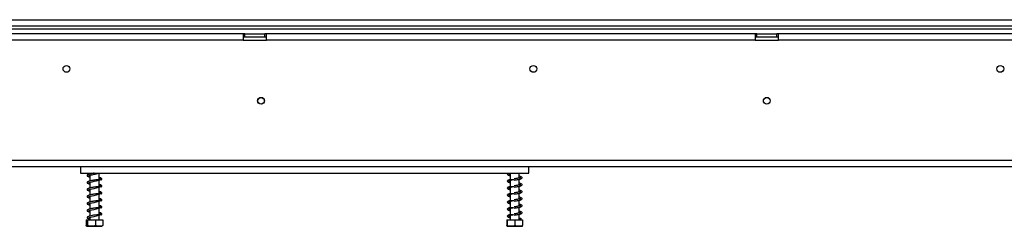
# Model space of a CAD drawing. Units: millimetres. Extents: x 179 to 4822, y 128 to 3774.
# Drawn here: x 947 to 1579, y 1964 to 2097 of the extents above; entities that cross this region are included whole.
import ezdxf

# ---------------------------------------------------------------- set-up
doc = ezdxf.new("R2010")
doc.units = ezdxf.units.MM
doc.header["$LTSCALE"] = 19

msp = doc.modelspace()

# ---------------------------------------------------------------- linework, layer by layer
at = {"color": 7, "linetype": 'Continuous', "lineweight": 25}
for p, q in [((682, 2096.62), (2274.36, 2096.62)), ((2238.812, 2090.62), (659.61, 2090.62)), ((682, 2092.62), (2274.36, 2092.62)), ((1090.36, 2087.52), (905.36, 2087.52)), ((1090.36, 2083.52), (905.36, 2083.52)), ((1090.36, 2087.52), (1090.36, 2083.52)), ((1091.36, 2087.52), (1090.36, 2087.52)), ((1090.36, 2085.52), (1091.36, 2085.52)), ((1090.36, 2083.52), (1105.36, 2083.52)), ((1091.36, 2085.52), (1091.36, 2087.52)), ((1091.36, 2087.52), (1104.36, 2087.52)), ((1091.36, 2085.52), (1104.36, 2085.52)), ((1104.36, 2085.52), (1104.36, 2087.52)), ((1105.36, 2087.52), (1104.36, 2087.52)), ((1104.36, 2085.52), (1105.36, 2085.52)), ((1105.36, 2083.52), (1105.36, 2087.52)), ((1419.36, 2087.52), (1105.36, 2087.52)), ((1419.36, 2083.52), (1105.36, 2083.52)), ((1419.36, 2087.52), (1419.36, 2083.52)), ((1420.36, 2087.52), (1419.36, 2087.52)), ((1419.36, 2085.52), (1420.36, 2085.52)), ((1419.36, 2083.52), (1434.36, 2083.52)), ((1420.36, 2085.52), (1420.36, 2087.52)), ((1420.36, 2087.52), (1433.36, 2087.52)), ((1420.36, 2085.52), (1433.36, 2085.52)), ((1433.36, 2085.52), (1433.36, 2087.52)), ((1434.36, 2087.52), (1433.36, 2087.52)), ((1433.36, 2085.52), (1434.36, 2085.52)), ((1748.36, 2087.52), (1434.36, 2087.52)), ((1434.36, 2083.52), (1434.36, 2087.52)), ((1748.36, 2083.52), (1434.36, 2083.52)), ((601.86, 2006.32), (2251.86, 2006.32)), ((601.86, 2002.32), (2251.86, 2002.32)), ((985.86, 2002.32), (985.86, 1998.02)), ((1273.86, 1998.02), (1273.86, 2002.32)), ((985.86, 1998.02), (1273.86, 1998.02)), ((991.96, 1998.02), (991.96, 1997.533)), ((991.96, 1996.742), (991.96, 1993.033)), ((997.76, 1993.8), (997.76, 1998.02)), ((997.76, 1989.3), (997.76, 1993.569)), ((1261.96, 1997.744), (1261.96, 1993.772)), ((1261.96, 1993.244), (1261.96, 1989.272)), ((1267.76, 1994.884), (1267.76, 1998.02)), ((1267.76, 1990.384), (1267.76, 1994.12)), ((991.96, 1992.242), (991.96, 1988.533)), ((991.96, 1987.742), (991.96, 1984.033)), ((997.76, 1984.8), (997.76, 1989.069)), ((1261.96, 1988.744), (1261.96, 1984.772)), ((1267.76, 1985.884), (1267.76, 1989.62)), ((991.96, 1983.242), (991.96, 1979.533)), ((997.76, 1980.3), (997.76, 1984.569)), ((1261.96, 1984.244), (1261.96, 1980.272)), ((1267.76, 1981.384), (1267.76, 1985.12)), ((1267.76, 1976.884), (1267.76, 1980.62)), ((991.96, 1978.742), (991.96, 1975.033)), ((991.96, 1974.242), (991.96, 1970.533)), ((997.76, 1975.8), (997.76, 1980.069)), ((997.76, 1971.3), (997.76, 1975.569)), ((1261.96, 1979.744), (1261.96, 1975.772)), ((1261.96, 1975.244), (1261.96, 1971.272)), ((1267.76, 1972.384), (1267.76, 1976.12)), ((989.527, 1968.02), (989.527, 1964.32)), ((989.527, 1968.02), (990.278, 1968.02)), ((990.278, 1968.02), (990.278, 1964.32)), ((990.278, 1968.02), (995.612, 1968.02)), ((991.96, 1969.743), (991.96, 1968.02)), ((995.612, 1968.02), (995.612, 1964.32)), ((995.612, 1968.02), (1000.193, 1968.02)), ((997.76, 1968.02), (997.76, 1971.069)), ((1000.193, 1968.02), (1000.193, 1964.32)), ((1259.775, 1968.02), (1259.775, 1964.32)), ((1259.775, 1968.02), (1259.95, 1968.02)), ((1259.95, 1968.02), (1259.95, 1964.32)), ((1259.95, 1968.02), (1265.035, 1968.02)), ((1261.96, 1970.744), (1261.96, 1968.02)), ((1265.035, 1968.02), (1265.035, 1964.32)), ((1265.035, 1968.02), (1269.945, 1968.02)), ((1267.76, 1968.02), (1267.76, 1971.62)), ((1268.489, 1968.585), (1269.154, 1968.585)), ((1269.945, 1968.02), (1269.945, 1964.32)), ((989.937, 1964.02), (999.784, 1964.02)), ((1259.937, 1964.02), (1269.784, 1964.02))]:
    msp.add_line(p, q, dxfattribs=at)
at = {"color": 7, "linetype": 'Continuous', "lineweight": 25, "flags": 128}
for points in [[(991.96, 1991.848), (991.73, 1991.895), (991.302, 1992.007), (991.063, 1992.068), (990.919, 1992.025), (990.929, 1991.976), (991.179, 1992.042), (991.873, 1992.224), (993.355, 1992.523), (994.569, 1992.776), (996.074, 1993.123), (996.885, 1993.328), (997.668, 1993.541), (998.387, 1993.763), (998.974, 1993.995), (998.974, 1993.995)], [(991.96, 1987.348), (991.73, 1987.395), (991.302, 1987.507), (991.063, 1987.568), (990.919, 1987.525), (990.929, 1987.476), (991.179, 1987.542), (991.873, 1987.724), (993.355, 1988.023), (994.569, 1988.276), (996.074, 1988.623), (996.885, 1988.828), (997.668, 1989.041), (998.387, 1989.263), (998.974, 1989.495), (998.974, 1989.495)], [(991.96, 1982.848), (991.73, 1982.895), (991.302, 1983.007), (991.063, 1983.068), (990.919, 1983.025), (990.929, 1982.976), (991.179, 1983.042), (991.873, 1983.224), (993.355, 1983.523), (994.569, 1983.776), (996.074, 1984.123), (996.885, 1984.328), (997.668, 1984.541), (998.387, 1984.763), (998.974, 1984.995), (998.974, 1984.995)], [(991.96, 1978.348), (991.73, 1978.395), (991.302, 1978.507), (991.063, 1978.568), (990.919, 1978.525), (990.929, 1978.476), (991.179, 1978.542), (991.873, 1978.724), (993.355, 1979.023), (994.569, 1979.276), (996.074, 1979.623), (996.885, 1979.828), (997.668, 1980.041), (998.387, 1980.263), (998.974, 1980.495), (998.974, 1980.495)], [(991.96, 1973.848), (991.73, 1973.895), (991.302, 1974.007), (991.063, 1974.068), (990.919, 1974.025), (990.929, 1973.976), (991.179, 1974.042), (991.873, 1974.224), (993.355, 1974.523), (994.569, 1974.776), (996.074, 1975.123), (996.885, 1975.328), (997.668, 1975.541), (998.387, 1975.763), (998.974, 1975.995), (998.974, 1975.995)], [(997.739, 1971.298), (997.372, 1971.267), (996.312, 1971.206), (995.217, 1971.102), (994.205, 1970.96), (993.359, 1970.816), (992.662, 1970.69), (991.377, 1970.403), (990.45, 1970.044), (990.115, 1969.611), (990.257, 1969.197), (990.83, 1968.854), (991.761, 1968.586), (991.761, 1968.586)], [(991.96, 1969.348), (991.73, 1969.395), (991.302, 1969.507), (991.063, 1969.568), (990.919, 1969.525), (990.929, 1969.476), (991.179, 1969.542), (991.873, 1969.724), (992.48, 1969.852), (993.355, 1970.023), (994.569, 1970.276), (996.074, 1970.623), (996.885, 1970.828), (997.668, 1971.041), (998.387, 1971.263), (998.974, 1971.495), (998.974, 1971.495)]]:
    msp.add_lwpolyline(points, dxfattribs=at)
at = {"color": 7, "linetype": 'Continuous', "lineweight": 25}
for centre, radius in [((976.86, 2065.02), 2.2), ((1276.86, 2065.02), 2.2), ((1576.86, 2065.02), 2.2), ((1101.86, 2044.52), 2.2), ((1101.86, 2044.52), 2.1), ((1426.86, 2044.52), 2.2), ((1426.86, 2044.52), 2.1)]:
    msp.add_circle(centre, radius, dxfattribs=at)
msp.add_arc((1268.821, 1968.465), 0.353, 19.795018, 160.204982, dxfattribs=at)
for points, knots in [([(994.637, 1998.02), (994.493, 1998.001), (994.062, 1997.943), (993.381, 1997.819), (992.393, 1997.646), (991.28, 1997.398), (990.426, 1997.106), (990.031, 1996.657), (990.216, 1996.135), (990.809, 1995.84), (991.427, 1995.647), (991.908, 1995.553), (991.96, 1995.543)], [0, 0, 0, 0, 0.0395733, 0.1182536, 0.1876484, 0.3348755, 0.4907507, 0.6168436, 0.7217943, 0.8476908, 0.983372, 1, 1, 1, 1]), ([(997.739, 1993.798), (997.622, 1993.787), (997.241, 1993.752), (996.358, 1993.72), (995.276, 1993.617), (994.252, 1993.473), (993.382, 1993.32), (992.393, 1993.146), (991.28, 1992.898), (990.426, 1992.606), (990.031, 1992.157), (990.216, 1991.635), (990.809, 1991.34), (991.427, 1991.147), (991.908, 1991.053), (991.96, 1991.043)], [0, 0, 0, 0, 0.0389489, 0.1264318, 0.2060777, 0.2758792, 0.3352008, 0.3875215, 0.4985245, 0.6160477, 0.7111164, 0.7902447, 0.8851653, 0.9874632, 1, 1, 1, 1]), ([(991.96, 1996.348), (991.881, 1996.363), (991.594, 1996.421), (991.293, 1996.51), (990.985, 1996.6), (990.911, 1996.527), (990.892, 1996.451), (991.124, 1996.53), (991.936, 1996.755), (993.145, 1996.975), (994.635, 1997.286), (995.87, 1997.569), (996.889, 1997.826), (997.362, 1997.957), (997.593, 1998.02)], [0, 0, 0, 0, 0.02337566, 0.08457653, 0.13980738, 0.23246, 0.31459231, 0.4034477, 0.50462333, 0.64997883, 0.74995361, 0.86870555, 0.93581264, 1, 1, 1, 1]), ([(998.759, 1993.548), (998.935, 1993.629), (999.272, 1993.784), (999.573, 1994.105), (999.674, 1994.42), (999.284, 1994.853), (998.632, 1995.096), (998.019, 1995.229), (997.76, 1995.286)], [0, 0, 0, 0, 0.12589, 0.2405823, 0.4246389, 0.642245, 0.8491932, 1, 1, 1, 1]), ([(997.76, 1994.492), (998.009, 1994.443), (998.429, 1994.36), (998.83, 1994.159), (999.313, 1993.929), (999.592, 1994.049), (999.558, 1994.141), (999.428, 1994.213), (999.237, 1994.31), (998.905, 1994.396), (998.643, 1994.328), (998.507, 1994.293)], [0, 0, 0, 0, 0.1955762, 0.3298427, 0.509635, 0.6155872, 0.7303176, 0.7914476, 0.8561409, 0.9256955, 1, 1, 1, 1]), ([(1263.835, 1993.799), (1263.53, 1993.793), (1262.783, 1993.779), (1261.774, 1993.816), (1260.904, 1993.622), (1260.363, 1993.348), (1260.076, 1993.043), (1260.129, 1992.561), (1260.764, 1992.159), (1261.387, 1991.981), (1261.904, 1991.879), (1261.96, 1991.867)], [0, 0, 0, 0, 0.0952243, 0.2331117, 0.3497893, 0.4354148, 0.5495751, 0.6713099, 0.817173, 0.9799598, 1, 1, 1, 1]), ([(1260.75, 1998.02), (1260.64, 1997.971), (1260.322, 1997.829), (1260.083, 1997.541), (1260.127, 1997.062), (1260.765, 1996.659), (1261.387, 1996.481), (1261.904, 1996.379), (1261.96, 1996.367)], [0, 0, 0, 0, 0.0960585, 0.2788373, 0.4737435, 0.7072809, 0.9679143, 1, 1, 1, 1]), ([(1260.952, 1997.324), (1260.954, 1997.322), (1260.979, 1997.298), (1261.092, 1997.299), (1261.483, 1997.529), (1262.009, 1997.793), (1262.502, 1997.957), (1262.693, 1998.02)], [0, 0, 0, 0, 0.0188825, 0.3424571, 0.5670413, 0.8327771, 1, 1, 1, 1]), ([(1260.952, 1992.824), (1260.954, 1992.822), (1260.979, 1992.798), (1261.094, 1992.799), (1261.479, 1993.029), (1262.138, 1993.346), (1263.149, 1993.692), (1263.969, 1993.917), (1264.399, 1994.035)], [0, 0, 0, 0, 0.0128466, 0.2329891, 0.3857839, 0.566576, 0.7723425, 1, 1, 1, 1]), ([(1261.96, 1997.169), (1261.915, 1997.178), (1261.516, 1997.258), (1261.321, 1997.319), (1261.148, 1997.374)], [0, 0, 0, 0, 0.1135093, 1, 1, 1, 1]), ([(1268.739, 1995.082), (1268.742, 1995.085), (1268.753, 1995.097), (1268.454, 1995.016), (1267.935, 1994.917), (1267.204, 1994.778), (1266.441, 1994.651), (1265.495, 1994.493), (1264.8, 1994.38), (1264.436, 1994.32)], [0, 0, 0, 0, 0.0484726, 0.2009379, 0.4064537, 0.5323584, 0.6722112, 0.8284308, 1, 1, 1, 1]), ([(1264.437, 1993.521), (1264.99, 1993.612), (1266.016, 1993.781), (1267.337, 1994.015), (1268.254, 1994.224), (1268.951, 1994.432), (1269.431, 1994.658), (1269.691, 1995.118), (1269.423, 1995.591), (1268.811, 1995.863), (1268.066, 1996.034), (1267.76, 1996.104)], [0, 0, 0, 0, 0.1416182, 0.2631057, 0.3653451, 0.4460915, 0.5574927, 0.6501252, 0.7560314, 0.8997381, 1, 1, 1, 1]), ([(1267.76, 1995.307), (1267.963, 1995.261), (1268.468, 1995.148), (1268.641, 1995.086), (1268.744, 1995.049)], [0, 0, 0, 0, 0.4025269, 1, 1, 1, 1]), ([(997.739, 1989.298), (997.622, 1989.287), (997.241, 1989.252), (996.358, 1989.22), (995.276, 1989.117), (994.252, 1988.973), (993.382, 1988.82), (992.393, 1988.646), (991.28, 1988.398), (990.426, 1988.106), (990.031, 1987.657), (990.216, 1987.135), (990.809, 1986.84), (991.427, 1986.647), (991.908, 1986.553), (991.96, 1986.543)], [0, 0, 0, 0, 0.0389489, 0.1264318, 0.2060777, 0.2758792, 0.3352008, 0.3875215, 0.4985245, 0.6160477, 0.7111164, 0.7902447, 0.8851653, 0.9874632, 1, 1, 1, 1]), ([(998.759, 1989.048), (998.935, 1989.129), (999.272, 1989.284), (999.573, 1989.605), (999.674, 1989.92), (999.284, 1990.353), (998.632, 1990.596), (998.019, 1990.729), (997.76, 1990.786)], [0, 0, 0, 0, 0.12589, 0.2405823, 0.4246389, 0.642245, 0.8491932, 1, 1, 1, 1]), ([(997.76, 1989.992), (998.009, 1989.943), (998.429, 1989.86), (998.83, 1989.659), (999.313, 1989.429), (999.592, 1989.549), (999.558, 1989.641), (999.428, 1989.713), (999.237, 1989.81), (998.905, 1989.896), (998.643, 1989.828), (998.507, 1989.793)], [0, 0, 0, 0, 0.1955762, 0.3298427, 0.509635, 0.6155872, 0.7303176, 0.7914476, 0.8561409, 0.9256955, 1, 1, 1, 1]), ([(1263.835, 1989.299), (1263.53, 1989.293), (1262.783, 1989.279), (1261.774, 1989.316), (1260.904, 1989.122), (1260.363, 1988.848), (1260.076, 1988.543), (1260.129, 1988.061), (1260.764, 1987.659), (1261.387, 1987.481), (1261.904, 1987.379), (1261.96, 1987.367)], [0, 0, 0, 0, 0.0952243, 0.2331117, 0.3497893, 0.4354148, 0.5495751, 0.6713099, 0.817173, 0.9799598, 1, 1, 1, 1]), ([(1260.952, 1988.324), (1260.954, 1988.322), (1260.979, 1988.298), (1261.094, 1988.299), (1261.479, 1988.529), (1262.138, 1988.846), (1263.149, 1989.192), (1263.969, 1989.417), (1264.399, 1989.535)], [0, 0, 0, 0, 0.0128466, 0.2329891, 0.3857839, 0.566576, 0.7723425, 1, 1, 1, 1]), ([(1261.96, 1992.669), (1261.915, 1992.678), (1261.54, 1992.753), (1261.357, 1992.811), (1261.196, 1992.861)], [0, 0, 0, 0, 0.12103074, 1, 1, 1, 1]), ([(1261.96, 1988.169), (1261.915, 1988.178), (1261.54, 1988.253), (1261.357, 1988.311), (1261.196, 1988.361)], [0, 0, 0, 0, 0.1210307, 1, 1, 1, 1]), ([(1268.739, 1990.582), (1268.742, 1990.585), (1268.753, 1990.597), (1268.454, 1990.516), (1267.935, 1990.417), (1267.204, 1990.278), (1266.441, 1990.151), (1265.495, 1989.993), (1264.8, 1989.88), (1264.436, 1989.82)], [0, 0, 0, 0, 0.0484726, 0.2009379, 0.4064537, 0.5323584, 0.6722112, 0.8284308, 1, 1, 1, 1]), ([(1264.437, 1989.021), (1264.99, 1989.112), (1266.016, 1989.281), (1267.337, 1989.515), (1268.254, 1989.724), (1268.951, 1989.932), (1269.431, 1990.158), (1269.691, 1990.618), (1269.423, 1991.091), (1268.811, 1991.363), (1268.066, 1991.534), (1267.76, 1991.604)], [0, 0, 0, 0, 0.1416182, 0.2631057, 0.3653451, 0.4460915, 0.5574927, 0.6501252, 0.7560314, 0.8997381, 1, 1, 1, 1]), ([(1264.437, 1984.521), (1264.99, 1984.612), (1266.016, 1984.781), (1267.337, 1985.015), (1268.254, 1985.224), (1268.951, 1985.432), (1269.431, 1985.658), (1269.691, 1986.118), (1269.423, 1986.591), (1268.811, 1986.863), (1268.066, 1987.034), (1267.76, 1987.104)], [0, 0, 0, 0, 0.1416182, 0.2631057, 0.3653451, 0.4460915, 0.5574927, 0.6501252, 0.7560314, 0.8997381, 1, 1, 1, 1]), ([(1267.76, 1990.807), (1267.963, 1990.761), (1268.468, 1990.648), (1268.641, 1990.586), (1268.744, 1990.549)], [0, 0, 0, 0, 0.4025269, 1, 1, 1, 1]), ([(997.739, 1984.798), (997.622, 1984.787), (997.241, 1984.752), (996.358, 1984.72), (995.276, 1984.617), (994.252, 1984.473), (993.382, 1984.32), (992.393, 1984.146), (991.28, 1983.898), (990.426, 1983.606), (990.031, 1983.157), (990.216, 1982.635), (990.809, 1982.34), (991.427, 1982.147), (991.908, 1982.053), (991.96, 1982.043)], [0, 0, 0, 0, 0.0389489, 0.1264318, 0.2060777, 0.2758792, 0.3352008, 0.3875215, 0.4985245, 0.6160477, 0.7111164, 0.7902447, 0.8851653, 0.9874632, 1, 1, 1, 1]), ([(997.739, 1980.298), (997.622, 1980.287), (997.241, 1980.252), (996.358, 1980.22), (995.276, 1980.117), (994.252, 1979.973), (993.382, 1979.82), (992.393, 1979.646), (991.28, 1979.398), (990.426, 1979.106), (990.031, 1978.657), (990.216, 1978.135), (990.809, 1977.84), (991.427, 1977.647), (991.908, 1977.553), (991.96, 1977.543)], [0, 0, 0, 0, 0.0389489, 0.1264318, 0.2060777, 0.2758792, 0.3352008, 0.3875215, 0.4985245, 0.6160477, 0.7111164, 0.7902447, 0.8851653, 0.9874632, 1, 1, 1, 1]), ([(998.759, 1984.548), (998.935, 1984.629), (999.272, 1984.784), (999.573, 1985.105), (999.674, 1985.42), (999.284, 1985.853), (998.632, 1986.096), (998.019, 1986.229), (997.76, 1986.286)], [0, 0, 0, 0, 0.12589, 0.2405823, 0.4246389, 0.642245, 0.8491932, 1, 1, 1, 1]), ([(997.76, 1985.492), (998.009, 1985.443), (998.429, 1985.36), (998.83, 1985.159), (999.313, 1984.929), (999.592, 1985.049), (999.558, 1985.141), (999.428, 1985.213), (999.237, 1985.31), (998.905, 1985.396), (998.643, 1985.328), (998.507, 1985.293)], [0, 0, 0, 0, 0.1955762, 0.3298427, 0.509635, 0.6155872, 0.7303176, 0.7914476, 0.8561409, 0.9256955, 1, 1, 1, 1]), ([(998.759, 1980.048), (998.935, 1980.129), (999.272, 1980.284), (999.573, 1980.605), (999.674, 1980.92), (999.284, 1981.353), (998.632, 1981.596), (998.019, 1981.729), (997.76, 1981.786)], [0, 0, 0, 0, 0.12589, 0.2405823, 0.4246389, 0.642245, 0.8491932, 1, 1, 1, 1]), ([(997.76, 1980.992), (998.009, 1980.943), (998.429, 1980.86), (998.83, 1980.659), (999.313, 1980.429), (999.592, 1980.549), (999.558, 1980.641), (999.428, 1980.713), (999.237, 1980.81), (998.905, 1980.896), (998.643, 1980.828), (998.507, 1980.793)], [0, 0, 0, 0, 0.1955762, 0.3298427, 0.509635, 0.6155872, 0.7303176, 0.7914476, 0.8561409, 0.9256955, 1, 1, 1, 1]), ([(1263.835, 1984.799), (1263.53, 1984.793), (1262.783, 1984.779), (1261.774, 1984.816), (1260.904, 1984.622), (1260.363, 1984.348), (1260.076, 1984.043), (1260.129, 1983.561), (1260.764, 1983.159), (1261.387, 1982.981), (1261.904, 1982.879), (1261.96, 1982.867)], [0, 0, 0, 0, 0.0952243, 0.2331117, 0.3497893, 0.4354148, 0.5495751, 0.6713099, 0.817173, 0.9799598, 1, 1, 1, 1]), ([(1263.835, 1980.299), (1263.53, 1980.293), (1262.783, 1980.279), (1261.774, 1980.316), (1260.904, 1980.122), (1260.363, 1979.848), (1260.076, 1979.543), (1260.129, 1979.061), (1260.764, 1978.659), (1261.387, 1978.481), (1261.904, 1978.379), (1261.96, 1978.367)], [0, 0, 0, 0, 0.0952243, 0.2331117, 0.3497893, 0.4354148, 0.5495751, 0.6713099, 0.817173, 0.9799598, 1, 1, 1, 1]), ([(1260.952, 1983.824), (1260.954, 1983.822), (1260.979, 1983.798), (1261.094, 1983.799), (1261.479, 1984.029), (1262.138, 1984.346), (1263.149, 1984.692), (1263.969, 1984.917), (1264.399, 1985.035)], [0, 0, 0, 0, 0.0128466, 0.2329891, 0.3857839, 0.566576, 0.7723425, 1, 1, 1, 1]), ([(1260.952, 1979.324), (1260.954, 1979.322), (1260.979, 1979.298), (1261.094, 1979.299), (1261.479, 1979.529), (1262.138, 1979.846), (1263.149, 1980.192), (1263.969, 1980.417), (1264.399, 1980.535)], [0, 0, 0, 0, 0.01284661, 0.23298906, 0.38578386, 0.56657599, 0.77234252, 1, 1, 1, 1]), ([(1261.96, 1983.669), (1261.915, 1983.678), (1261.54, 1983.753), (1261.357, 1983.811), (1261.196, 1983.861)], [0, 0, 0, 0, 0.12103074, 1, 1, 1, 1]), ([(1268.739, 1986.082), (1268.742, 1986.085), (1268.753, 1986.097), (1268.454, 1986.016), (1267.935, 1985.917), (1267.204, 1985.778), (1266.441, 1985.651), (1265.495, 1985.493), (1264.8, 1985.38), (1264.436, 1985.32)], [0, 0, 0, 0, 0.0484726, 0.2009379, 0.4064537, 0.5323584, 0.6722112, 0.8284308, 1, 1, 1, 1]), ([(1268.739, 1981.582), (1268.742, 1981.585), (1268.753, 1981.597), (1268.454, 1981.516), (1267.935, 1981.417), (1267.204, 1981.278), (1266.441, 1981.151), (1265.495, 1980.993), (1264.8, 1980.88), (1264.436, 1980.82)], [0, 0, 0, 0, 0.0484726, 0.20093793, 0.4064537, 0.53235841, 0.67221122, 0.82843076, 1, 1, 1, 1]), ([(1264.437, 1980.021), (1264.99, 1980.112), (1266.016, 1980.281), (1267.337, 1980.515), (1268.254, 1980.724), (1268.951, 1980.932), (1269.431, 1981.158), (1269.691, 1981.618), (1269.423, 1982.091), (1268.811, 1982.363), (1268.066, 1982.534), (1267.76, 1982.604)], [0, 0, 0, 0, 0.14161821, 0.26310574, 0.3653451, 0.44609153, 0.55749266, 0.65012523, 0.7560314, 0.89973807, 1, 1, 1, 1]), ([(1267.76, 1986.307), (1267.963, 1986.261), (1268.468, 1986.148), (1268.641, 1986.086), (1268.744, 1986.049)], [0, 0, 0, 0, 0.4025269, 1, 1, 1, 1]), ([(1267.76, 1981.807), (1267.963, 1981.761), (1268.468, 1981.648), (1268.641, 1981.586), (1268.744, 1981.549)], [0, 0, 0, 0, 0.4025269, 1, 1, 1, 1]), ([(997.739, 1975.798), (997.622, 1975.787), (997.241, 1975.752), (996.358, 1975.72), (995.276, 1975.617), (994.252, 1975.473), (993.382, 1975.32), (992.393, 1975.146), (991.28, 1974.898), (990.426, 1974.606), (990.031, 1974.157), (990.216, 1973.635), (990.809, 1973.34), (991.427, 1973.147), (991.908, 1973.053), (991.96, 1973.043)], [0, 0, 0, 0, 0.0389489, 0.1264318, 0.2060777, 0.2758792, 0.3352008, 0.3875215, 0.4985245, 0.6160477, 0.7111164, 0.7902447, 0.8851653, 0.9874632, 1, 1, 1, 1]), ([(998.759, 1975.548), (998.935, 1975.629), (999.272, 1975.784), (999.573, 1976.105), (999.674, 1976.42), (999.284, 1976.853), (998.632, 1977.096), (998.019, 1977.229), (997.76, 1977.286)], [0, 0, 0, 0, 0.12589, 0.2405823, 0.4246389, 0.642245, 0.8491932, 1, 1, 1, 1]), ([(997.76, 1976.492), (998.009, 1976.443), (998.429, 1976.36), (998.83, 1976.159), (999.313, 1975.929), (999.592, 1976.049), (999.558, 1976.141), (999.428, 1976.213), (999.237, 1976.31), (998.905, 1976.396), (998.643, 1976.328), (998.507, 1976.293)], [0, 0, 0, 0, 0.19557616, 0.32984266, 0.50963498, 0.61558724, 0.73031764, 0.79144763, 0.85614092, 0.92569553, 1, 1, 1, 1]), ([(1263.835, 1975.799), (1263.53, 1975.793), (1262.783, 1975.779), (1261.774, 1975.816), (1260.904, 1975.622), (1260.363, 1975.348), (1260.076, 1975.043), (1260.129, 1974.561), (1260.764, 1974.159), (1261.387, 1973.981), (1261.904, 1973.879), (1261.96, 1973.867)], [0, 0, 0, 0, 0.0952243, 0.2331117, 0.3497893, 0.4354148, 0.5495751, 0.6713099, 0.817173, 0.9799598, 1, 1, 1, 1]), ([(1260.952, 1974.824), (1260.954, 1974.822), (1260.979, 1974.798), (1261.094, 1974.799), (1261.479, 1975.029), (1262.138, 1975.346), (1263.149, 1975.692), (1263.969, 1975.917), (1264.399, 1976.035)], [0, 0, 0, 0, 0.0128466, 0.2329891, 0.3857839, 0.566576, 0.7723425, 1, 1, 1, 1]), ([(1261.96, 1979.169), (1261.915, 1979.178), (1261.54, 1979.253), (1261.357, 1979.311), (1261.196, 1979.361)], [0, 0, 0, 0, 0.1210307, 1, 1, 1, 1]), ([(1261.96, 1974.669), (1261.915, 1974.678), (1261.54, 1974.753), (1261.357, 1974.811), (1261.196, 1974.861)], [0, 0, 0, 0, 0.12103074, 1, 1, 1, 1]), ([(1268.739, 1977.082), (1268.742, 1977.085), (1268.753, 1977.097), (1268.454, 1977.016), (1267.935, 1976.917), (1267.204, 1976.778), (1266.441, 1976.651), (1265.495, 1976.493), (1264.8, 1976.38), (1264.436, 1976.32)], [0, 0, 0, 0, 0.0484726, 0.2009379, 0.4064537, 0.5323584, 0.6722112, 0.8284308, 1, 1, 1, 1]), ([(1264.437, 1975.521), (1264.99, 1975.612), (1266.016, 1975.781), (1267.337, 1976.015), (1268.254, 1976.224), (1268.951, 1976.432), (1269.431, 1976.658), (1269.691, 1977.118), (1269.423, 1977.591), (1268.811, 1977.863), (1268.066, 1978.034), (1267.76, 1978.104)], [0, 0, 0, 0, 0.1416182, 0.2631057, 0.3653451, 0.4460915, 0.5574927, 0.6501252, 0.7560314, 0.8997381, 1, 1, 1, 1]), ([(1267.76, 1977.307), (1267.963, 1977.261), (1268.468, 1977.148), (1268.641, 1977.086), (1268.744, 1977.049)], [0, 0, 0, 0, 0.4025269, 1, 1, 1, 1]), ([(991.96, 1968.585), (991.954, 1968.585), (991.917, 1968.585), (991.862, 1968.585), (991.803, 1968.585), (991.774, 1968.585), (991.757, 1968.585), (991.746, 1968.585), (991.744, 1968.585), (991.755, 1968.585), (991.76, 1968.585)], [0, 0, 0, 0, 0.0584454, 0.3469281, 0.492254, 0.5634756, 0.6350625, 0.7166659, 0.8480746, 1, 1, 1, 1]), ([(998.759, 1971.048), (998.935, 1971.129), (999.272, 1971.284), (999.573, 1971.605), (999.674, 1971.92), (999.284, 1972.353), (998.632, 1972.596), (998.019, 1972.729), (997.76, 1972.786)], [0, 0, 0, 0, 0.12589, 0.2405823, 0.4246389, 0.642245, 0.8491932, 1, 1, 1, 1]), ([(997.76, 1971.992), (998.009, 1971.943), (998.429, 1971.86), (998.83, 1971.659), (999.313, 1971.429), (999.592, 1971.549), (999.558, 1971.641), (999.428, 1971.713), (999.237, 1971.81), (998.905, 1971.896), (998.643, 1971.828), (998.507, 1971.793)], [0, 0, 0, 0, 0.1955762, 0.3298427, 0.509635, 0.6155872, 0.7303176, 0.7914476, 0.8561409, 0.9256955, 1, 1, 1, 1]), ([(1263.835, 1971.299), (1263.53, 1971.293), (1262.783, 1971.279), (1261.774, 1971.316), (1260.904, 1971.122), (1260.363, 1970.848), (1260.076, 1970.543), (1260.129, 1970.061), (1260.764, 1969.659), (1261.387, 1969.481), (1261.904, 1969.379), (1261.96, 1969.367)], [0, 0, 0, 0, 0.0952243, 0.2331117, 0.3497893, 0.4354148, 0.5495751, 0.6713099, 0.817173, 0.9799598, 1, 1, 1, 1]), ([(1260.952, 1970.324), (1260.954, 1970.322), (1260.979, 1970.298), (1261.094, 1970.299), (1261.479, 1970.529), (1262.138, 1970.846), (1263.149, 1971.192), (1263.969, 1971.417), (1264.399, 1971.535)], [0, 0, 0, 0, 0.0128466, 0.2329891, 0.3857839, 0.566576, 0.7723425, 1, 1, 1, 1]), ([(1261.96, 1970.169), (1261.915, 1970.178), (1261.54, 1970.253), (1261.357, 1970.311), (1261.196, 1970.361)], [0, 0, 0, 0, 0.1210307, 1, 1, 1, 1]), ([(1268.739, 1972.582), (1268.742, 1972.585), (1268.753, 1972.597), (1268.454, 1972.516), (1267.935, 1972.417), (1267.204, 1972.278), (1266.441, 1972.151), (1265.495, 1971.993), (1264.8, 1971.88), (1264.436, 1971.82)], [0, 0, 0, 0, 0.0484726, 0.2009379, 0.4064537, 0.5323584, 0.6722112, 0.8284308, 1, 1, 1, 1]), ([(1264.437, 1971.021), (1264.99, 1971.112), (1266.016, 1971.281), (1267.337, 1971.515), (1268.254, 1971.724), (1268.951, 1971.932), (1269.431, 1972.158), (1269.691, 1972.618), (1269.423, 1973.091), (1268.811, 1973.363), (1268.066, 1973.534), (1267.76, 1973.604)], [0, 0, 0, 0, 0.1416182, 0.2631057, 0.3653451, 0.4460915, 0.5574927, 0.6501252, 0.7560314, 0.8997381, 1, 1, 1, 1]), ([(1267.76, 1972.807), (1267.963, 1972.761), (1268.468, 1972.648), (1268.641, 1972.586), (1268.744, 1972.549)], [0, 0, 0, 0, 0.4025269, 1, 1, 1, 1]), ([(1268.919, 1968.762), (1268.828, 1968.806), (1268.553, 1968.939), (1268.078, 1969.038), (1267.76, 1969.104)], [0, 0, 0, 0, 0.3300825, 1, 1, 1, 1]), ([(1268.489, 1968.585), (1268.359, 1968.585), (1268.152, 1968.585), (1267.866, 1968.585), (1267.76, 1968.585)], [0, 0, 0, 0, 0.6277179, 1, 1, 1, 1]), ([(990.278, 1964.32), (990.231, 1964.232), (990.044, 1963.881), (989.785, 1963.891), (989.586, 1964.222), (989.527, 1964.32)], [0, 0, 0, 0, 0.1928139, 0.7609648, 1, 1, 1, 1]), ([(995.612, 1964.32), (995.59, 1964.311), (995.146, 1964.123), (994.235, 1964.023), (992.949, 1964.022), (991.692, 1964.024), (990.783, 1964.116), (990.333, 1964.298), (990.278, 1964.32)], [0, 0, 0, 0, 0.013048, 0.2654304, 0.4998642, 0.7322665, 0.9674357, 1, 1, 1, 1]), ([(1000.193, 1964.32), (999.905, 1964.232), (998.765, 1963.881), (997.187, 1963.891), (995.971, 1964.222), (995.612, 1964.32)], [0, 0, 0, 0, 0.1928139, 0.7609648, 1, 1, 1, 1]), ([(1259.95, 1964.32), (1259.949, 1964.311), (1259.935, 1964.123), (1259.905, 1964.023), (1259.863, 1964.022), (1259.821, 1964.024), (1259.792, 1964.116), (1259.777, 1964.298), (1259.775, 1964.32)], [0, 0, 0, 0, 0.013048, 0.2654304, 0.4998642, 0.7322665, 0.9674357, 1, 1, 1, 1]), ([(1265.035, 1964.32), (1264.714, 1964.232), (1263.449, 1963.881), (1261.698, 1963.891), (1260.349, 1964.222), (1259.95, 1964.32)], [0, 0, 0, 0, 0.1928139, 0.7609648, 1, 1, 1, 1]), ([(1269.945, 1964.32), (1269.636, 1964.232), (1268.414, 1963.881), (1266.723, 1963.891), (1265.421, 1964.222), (1265.035, 1964.32)], [0, 0, 0, 0, 0.1928139, 0.7609648, 1, 1, 1, 1]), ([(1269.86, 1964.024), (1269.873, 1964.025), (1269.9, 1964.026), (1269.929, 1964.116), (1269.943, 1964.298), (1269.945, 1964.32)], [0, 0, 0, 0, 0.45065158, 0.93318308, 1, 1, 1, 1])]:
    msp.add_open_spline(points, degree=3, knots=knots, dxfattribs=at)

doc.saveas('drawing.dxf')
